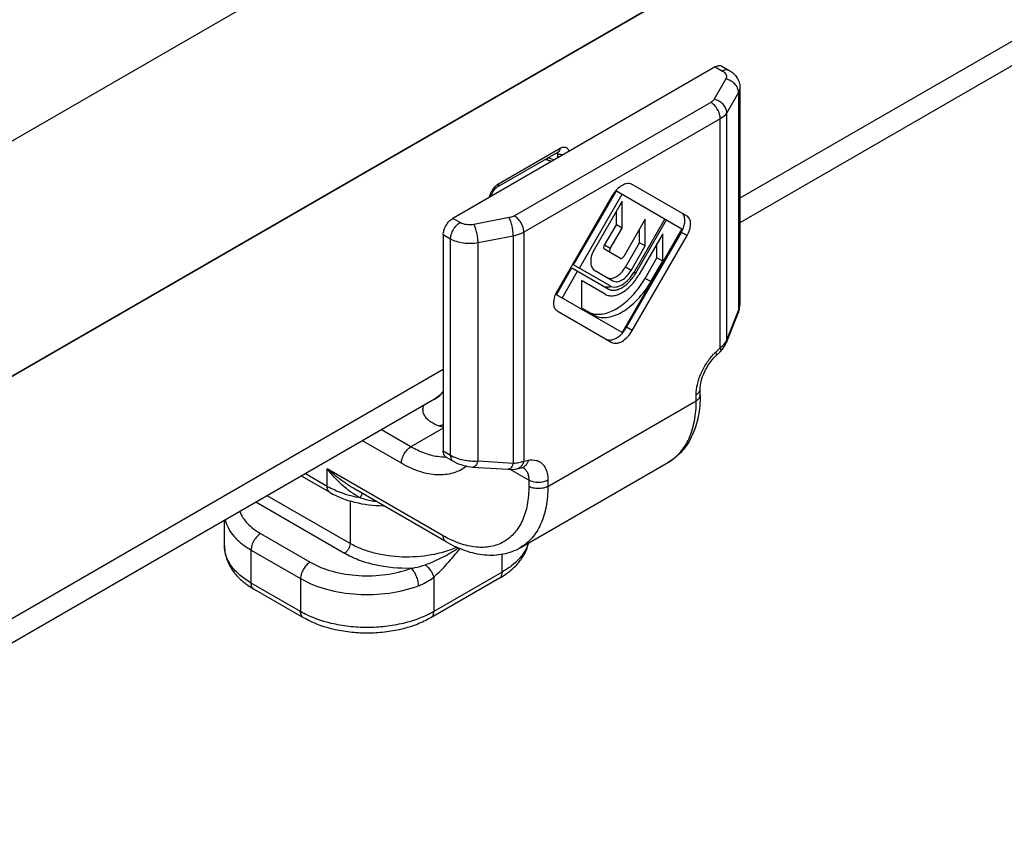
# Model space of a CAD drawing. Units: millimetres. Extents: x 1130 to 1971, y -236 to 358.
# Drawn here: x 1760 to 1796, y 82 to 111 of the extents above; entities that cross this region are included whole.
import ezdxf

# ---------------------------------------------------------------- set-up
doc = ezdxf.new("R2010")
doc.units = ezdxf.units.MM
doc.header["$LTSCALE"] = 19.36
doc.layers.add('COMPONENTI_DI_ASSIEME', color=7, linetype='CONTINUOUS')

msp = doc.modelspace()

# ---------------------------------------------------------------- linework, layer by layer
at = {"layer": 'COMPONENTI_DI_ASSIEME', "color": 7, "linetype": 'Continuous'}
for p, q in [((1883.501, 169.716), (1675.623, 49.699)), ((1675.623, 49.684), (1883.526, 169.716)), ((1882.532, 159.228), (1786.637, 103.863)), ((1769.503, 112.639), (1675.524, 58.36)), ((1785.72, 109.663), (1775.962, 104.029)), ((1785.97, 109.688), (1786.24, 109.532)), ((1786.637, 108.895), (1786.637, 100.82)), ((1777.6, 105.185), (1779.889, 106.506)), ((1779.505, 106.197), (1779.649, 106.158)), ((1779.889, 106.506), (1779.898, 106.511)), ((1779.898, 106.511), (1779.902, 106.513)), ((1784.672, 104.114), (1782.635, 105.29)), ((1781.876, 104.851), (1779.839, 101.324)), ((1780.456, 102.3), (1782.043, 105.05)), ((1780.668, 102.178), (1782.256, 104.927)), ((1782.043, 105.05), (1784.483, 103.641)), ((1782.256, 104.664), (1781.229, 102.886)), ((1782.256, 103.669), (1782.256, 104.664)), ((1782.043, 103.792), (1782.043, 104.296)), ((1783.117, 103.997), (1782.319, 102.615)), ((1783.843, 104.011), (1782.703, 102.036)), ((1782.769, 101.998), (1783.909, 103.973)), ((1783.117, 103.003), (1783.117, 103.997)), ((1781.602, 103.028), (1782.043, 103.792)), ((1781.815, 102.906), (1782.256, 103.669)), ((1782.256, 103.669), (1782.043, 103.792)), ((1784.483, 103.641), (1782.256, 99.783)), ((1782.905, 103.125), (1782.905, 103.63)), ((1775.609, 103.417), (1775.609, 95.383)), ((1782.423, 99.982), (1784.46, 103.509)), ((1782.635, 99.859), (1784.672, 103.387)), ((1783.765, 103.46), (1782.883, 101.932)), ((1783.765, 102.441), (1783.765, 103.46)), ((1782.193, 102.542), (1781.602, 102.883)), ((1782.382, 102.221), (1782.905, 103.125)), ((1782.595, 102.098), (1783.117, 103.003)), ((1783.117, 103.003), (1782.905, 103.125)), ((1783.552, 102.564), (1783.552, 103.092)), ((1783.111, 101.8), (1783.552, 102.564)), ((1783.765, 102.441), (1783.552, 102.564)), ((1779.816, 101.192), (1780.39, 102.186)), ((1780.39, 102.186), (1781.743, 101.405)), ((1781.809, 101.52), (1780.456, 102.3)), ((1783.324, 101.677), (1783.765, 102.441)), ((1780.028, 101.069), (1780.602, 102.064)), ((1781.229, 102.103), (1781.917, 101.707)), ((1781.629, 101.208), (1780.747, 101.717)), ((1780.747, 101.717), (1780.747, 100.699)), ((1782.256, 99.783), (1779.816, 101.192)), ((1780.747, 100.699), (1781.188, 100.444)), ((1779.839, 100.596), (1781.876, 99.421)), ((1786.139, 99.415), (1786.576, 100.508)), ((1785.732, 98.905), (1785.9, 99.067)), ((1785.16, 97.456), (1785.16, 97.684)), ((1775.277, 97.305), (1674.904, 39.355)), ((1775.712, 95.154), (1775.982, 94.998)), ((1778.462, 91.779), (1783.978, 94.963)), ((1771.399, 93.839), (1770.336, 94.452)), ((1776.712, 94.787), (1778.023, 94.703)), ((1778.023, 94.703), (1778.023, 94.703)), ((1778.345, 94.72), (1778.514, 94.752)), ((1775.712, 92.002), (1772.39, 93.92)), ((1767.471, 91.863), (1767.471, 92.798)), ((1777.697, 90.654), (1775.152, 89.185)), ((1770.409, 89.185), (1768.57, 90.246))]:
    msp.add_line(p, q, dxfattribs=at)
at = {"layer": 'COMPONENTI_DI_ASSIEME', "color": 9, "linetype": 'Continuous'}
for p, q in [((1883.151, 160.498), (1786.637, 104.776)), ((1785.72, 109.663), (1785.99, 109.507)), ((1786.111, 109.212), (1785.674, 108.455)), ((1786.586, 108.712), (1786.149, 107.955)), ((1786.586, 108.712), (1786.586, 100.603)), ((1785.553, 108.342), (1778.251, 104.125)), ((1785.907, 107.729), (1778.604, 103.513)), ((1785.907, 99.223), (1785.907, 107.729)), ((1786.149, 99.509), (1786.149, 107.955)), ((1777.662, 105.316), (1779.951, 106.637)), ((1779.736, 106.208), (1779.488, 106.275)), ((1779.802, 106.456), (1779.858, 106.441)), ((1779.858, 106.441), (1779.859, 106.279)), ((1776.232, 103.873), (1775.962, 104.029)), ((1778.055, 104.056), (1776.744, 103.803)), ((1775.879, 103.261), (1775.609, 103.417)), ((1775.879, 95.227), (1775.879, 103.261)), ((1778.213, 103.374), (1776.902, 103.121)), ((1778.213, 103.374), (1778.213, 94.928)), ((1778.604, 103.513), (1778.604, 95.006)), ((1784.672, 103.387), (1784.46, 103.509)), ((1776.902, 95.012), (1776.902, 103.121)), ((1781.815, 102.906), (1781.602, 103.028)), ((1782.595, 102.098), (1782.382, 102.221)), ((1782.769, 101.998), (1782.703, 102.036)), ((1783.324, 101.677), (1783.111, 101.8)), ((1786.149, 99.509), (1786.586, 100.603)), ((1782.635, 99.859), (1782.423, 99.982)), ((1785.739, 99.061), (1785.907, 99.223)), ((1775.609, 98.408), (1675.524, 40.625)), ((1785.013, 97.252), (1785.013, 97.48)), ((1779.498, 94.068), (1785.013, 97.252)), ((1774.407, 95.537), (1773.311, 96.17)), ((1775.609, 96.231), (1774.407, 95.537)), ((1774.053, 94.925), (1772.604, 95.762)), ((1775.609, 95.383), (1775.879, 95.227)), ((1776.902, 95.012), (1778.213, 94.928)), ((1778.604, 95.006), (1778.773, 95.039)), ((1771.295, 94.068), (1770.483, 94.537)), ((1775.609, 92.231), (1771.295, 94.721)), ((1771.295, 94.068), (1771.295, 94.721)), ((1778.791, 94.296), (1778.09, 94.7)), ((1778.791, 94.296), (1778.791, 94.068)), ((1779.498, 94.296), (1779.498, 94.068)), ((1772.144, 91.945), (1769.068, 93.72)), ((1771.932, 91.577), (1768.644, 93.475)), ((1772.144, 93.535), (1772.144, 91.945)), ((1768.82, 92.312), (1770.659, 91.251)), ((1768.467, 91.7), (1770.305, 90.638)), ((1768.467, 90.475), (1768.467, 91.7)), ((1777.801, 90.883), (1777.801, 91.553)), ((1777.801, 90.883), (1775.255, 89.414)), ((1770.305, 89.414), (1768.467, 90.475)), ((1770.305, 90.638), (1770.305, 89.414)), ((1775.255, 90.697), (1775.255, 89.414))]:
    msp.add_line(p, q, dxfattribs=at)
at = {"layer": 'COMPONENTI_DI_ASSIEME', "color": 7, "linetype": 'Continuous'}
for points in [[(1777.402, 104.86), (1777.404, 104.873), (1777.419, 104.932), (1777.446, 104.999), (1777.483, 105.064), (1777.524, 105.119), (1777.564, 105.159), (1777.595, 105.182), (1777.6, 105.185)], [(1786.576, 100.509), (1786.619, 100.65), (1786.637, 100.821)], [(1785.9, 99.067), (1785.988, 99.162), (1786.089, 99.311), (1786.139, 99.415)], [(1775.982, 94.998), (1776.14, 94.92), (1776.337, 94.852), (1776.539, 94.807), (1776.712, 94.787)], [(1778.023, 94.703), (1778.111, 94.7), (1778.253, 94.706), (1778.345, 94.72)]]:
    msp.add_lwpolyline(points, dxfattribs=at)
at = {"layer": 'COMPONENTI_DI_ASSIEME', "color": 9, "linetype": 'Continuous'}
for centre, radius, start, end in [((1779.842, 106.589), 0.0952, 299.5883, 308.3203), ((1780.008, 106.687), 0.288, 238.5804, 240.7244), ((1778.024, 104.678), 0.712, 165.9584, 168.8062), ((1787.256, 97.486), 2.187, 133.93, 137.0312), ((1775.672, 96.867), 1.715, 271.0505, 271.4766), ((1778.27, 95.024), 0.316, 309.4511, 310.4993)]:
    msp.add_arc(centre, radius, start, end, dxfattribs=at)
at = {"layer": 'COMPONENTI_DI_ASSIEME', "color": 7, "linetype": 'Continuous'}
for centre, radius, start, end in [((1779.719, 106.961), 0.794, 247.1534, 249.463), ((1779.696, 106.899), 0.728, 249.421, 254.7735), ((1782.918, 104.266), 1.194, 138.052, 141.2252), ((1782.99, 104.209), 1.286, 141.2542, 150.0527), ((1783.526, 104.048), 1.078, 329.9919, 336.9475), ((1781.702, 102.071), 0.592, 280.4718, 285.0466), ((1780.773, 100.784), 1.078, 149.9863, 156.8837), ((1781.4, 100.55), 1.169, 318.0205, 319.3902), ((1776.048, 95.822), 1.82, 104.0058, 104.3347)]:
    msp.add_arc(centre, radius, start, end, dxfattribs=at)
for points, knots in [([(1785.72, 109.663), (1785.742, 109.676), (1785.786, 109.696), (1785.853, 109.712), (1785.916, 109.711), (1785.954, 109.697), (1785.97, 109.688)], [0, 0, 0, 0, 0.2897, 0.549084, 0.782214, 1, 1, 1, 1]), ([(1786.24, 109.532), (1786.297, 109.499), (1786.404, 109.422), (1786.533, 109.271), (1786.617, 109.092), (1786.637, 108.96), (1786.637, 108.895)], [0, 0, 0, 0, 0.250394, 0.499417, 0.749271, 1, 1, 1, 1]), ([(1782.635, 105.29), (1782.596, 105.313), (1782.496, 105.337), (1782.337, 105.301), (1782.175, 105.208), (1782.077, 105.117), (1782.03, 105.064)], [0, 0, 0, 0, 0.197055, 0.424148, 0.693404, 1, 1, 1, 1]), ([(1775.609, 103.417), (1775.609, 103.475), (1775.63, 103.597), (1775.706, 103.769), (1775.817, 103.92), (1775.912, 104), (1775.962, 104.029)], [0, 0, 0, 0, 0.237239, 0.500002, 0.762764, 1, 1, 1, 1]), ([(1784.518, 103.626), (1784.545, 103.689), (1784.584, 103.811), (1784.596, 103.967), (1784.577, 104.076), (1784.55, 104.144), (1784.512, 104.199), (1784.478, 104.226), (1784.46, 104.236)], [0, 0, 0, 0, 0.307526, 0.579273, 0.698516, 0.806708, 0.906009, 1, 1, 1, 1]), ([(1784.672, 103.387), (1784.712, 103.457), (1784.775, 103.599), (1784.808, 103.784), (1784.798, 103.918), (1784.773, 104.002), (1784.732, 104.069), (1784.693, 104.102), (1784.672, 104.114)], [0, 0, 0, 0, 0.306316, 0.582793, 0.703702, 0.811847, 0.90917, 1, 1, 1, 1]), ([(1781.229, 102.886), (1781.186, 102.811), (1781.118, 102.658), (1781.083, 102.458), (1781.094, 102.314), (1781.121, 102.224), (1781.165, 102.152), (1781.207, 102.116), (1781.229, 102.103)], [0, 0, 0, 0, 0.306316, 0.582793, 0.703702, 0.811847, 0.90917, 1, 1, 1, 1]), ([(1781.602, 102.883), (1781.594, 102.887), (1781.579, 102.906), (1781.574, 102.943), (1781.582, 102.986), (1781.594, 103.014), (1781.602, 103.028)], [0, 0, 0, 0, 0.186344, 0.415017, 0.692945, 1, 1, 1, 1]), ([(1781.815, 102.906), (1781.806, 102.892), (1781.794, 102.863), (1781.786, 102.821), (1781.791, 102.783), (1781.806, 102.765), (1781.815, 102.76)], [0, 0, 0, 0, 0.307396, 0.58489, 0.813512, 1, 1, 1, 1]), ([(1782.193, 102.542), (1782.201, 102.537), (1782.224, 102.533), (1782.259, 102.548), (1782.292, 102.575), (1782.31, 102.601), (1782.319, 102.615)], [0, 0, 0, 0, 0.186488, 0.41511, 0.692603, 1, 1, 1, 1]), ([(1781.704, 101.829), (1781.727, 101.816), (1781.778, 101.798), (1781.863, 101.795), (1781.955, 101.817), (1782.085, 101.88), (1782.24, 102.01), (1782.339, 102.145), (1782.382, 102.221)], [0, 0, 0, 0, 0.090787, 0.188154, 0.296302, 0.417218, 0.693666, 1, 1, 1, 1]), ([(1781.2, 100.483), (1781.275, 100.468), (1781.436, 100.459), (1781.684, 100.506), (1781.941, 100.608), (1782.298, 100.822), (1782.719, 101.209), (1782.991, 101.59), (1783.111, 101.8)], [0, 0, 0, 0, 0.093003, 0.194794, 0.307159, 0.430321, 0.703918, 1, 1, 1, 1]), ([(1781.629, 101.208), (1781.67, 101.184), (1781.765, 101.149), (1781.923, 101.146), (1782.091, 101.186), (1782.332, 101.301), (1782.619, 101.543), (1782.802, 101.792), (1782.883, 101.932)], [0, 0, 0, 0, 0.090849, 0.188146, 0.296303, 0.41721, 0.693698, 1, 1, 1, 1]), ([(1781.743, 101.405), (1781.776, 101.386), (1781.854, 101.358), (1781.983, 101.354), (1782.121, 101.388), (1782.318, 101.482), (1782.553, 101.68), (1782.703, 101.884), (1782.769, 101.998)], [0, 0, 0, 0, 0.090849, 0.188146, 0.296303, 0.41721, 0.693698, 1, 1, 1, 1]), ([(1781.809, 101.52), (1781.838, 101.503), (1781.906, 101.478), (1782.018, 101.475), (1782.138, 101.504), (1782.31, 101.586), (1782.515, 101.759), (1782.645, 101.936), (1782.703, 102.036)], [0, 0, 0, 0, 0.09083, 0.188154, 0.296298, 0.417207, 0.693683, 1, 1, 1, 1]), ([(1781.917, 101.707), (1781.939, 101.694), (1781.99, 101.675), (1782.076, 101.673), (1782.167, 101.695), (1782.297, 101.757), (1782.452, 101.888), (1782.551, 102.023), (1782.595, 102.098)], [0, 0, 0, 0, 0.09083, 0.188154, 0.296298, 0.417207, 0.693683, 1, 1, 1, 1]), ([(1781.188, 100.444), (1781.258, 100.403), (1781.42, 100.345), (1781.689, 100.338), (1781.975, 100.407), (1782.27, 100.547), (1782.563, 100.753), (1782.946, 101.11), (1783.186, 101.44), (1783.324, 101.677)], [0, 0, 0, 0, 0.090793, 0.188009, 0.296093, 0.416915, 0.550157, 0.693924, 1, 1, 1, 1]), ([(1781.53, 101.528), (1781.57, 101.505), (1781.663, 101.474), (1781.76, 101.479), (1781.81, 101.488)], [0, 0, 0, 0, 0.47768, 1, 1, 1, 1]), ([(1779.781, 101.208), (1779.755, 101.145), (1779.715, 101.022), (1779.703, 100.866), (1779.722, 100.757), (1779.749, 100.689), (1779.787, 100.634), (1779.821, 100.607), (1779.839, 100.596)], [0, 0, 0, 0, 0.307443, 0.579282, 0.698567, 0.806733, 0.905979, 1, 1, 1, 1]), ([(1780.975, 100.566), (1780.993, 100.557), (1781.064, 100.519), (1781.141, 100.494), (1781.2, 100.483)], [0, 0, 0, 0, 0.247268, 1, 1, 1, 1]), ([(1782.287, 99.789), (1782.3, 99.804), (1782.35, 99.865), (1782.394, 99.93), (1782.423, 99.982)], [0, 0, 0, 0, 0.246889, 1, 1, 1, 1]), ([(1781.663, 99.543), (1781.703, 99.52), (1781.802, 99.496), (1781.962, 99.531), (1782.124, 99.625), (1782.222, 99.716), (1782.269, 99.768)], [0, 0, 0, 0, 0.197061, 0.424181, 0.693412, 1, 1, 1, 1]), ([(1781.876, 99.421), (1781.901, 99.406), (1781.958, 99.385), (1782.054, 99.383), (1782.156, 99.407), (1782.302, 99.477), (1782.476, 99.624), (1782.587, 99.775), (1782.635, 99.859)], [0, 0, 0, 0, 0.09083, 0.188154, 0.296298, 0.417207, 0.693683, 1, 1, 1, 1]), ([(1785.16, 97.684), (1785.16, 97.783), (1785.193, 97.999), (1785.309, 98.321), (1785.49, 98.635), (1785.646, 98.823), (1785.732, 98.905)], [0, 0, 0, 0, 0.214723, 0.471753, 0.742514, 1, 1, 1, 1]), ([(1775.616, 97.618), (1775.593, 97.585), (1775.498, 97.464), (1775.377, 97.362), (1775.277, 97.305)], [0, 0, 0, 0, 0.257365, 1, 1, 1, 1]), ([(1775.277, 97.305), (1775.373, 97.36), (1775.492, 97.453), (1775.591, 97.562), (1775.614, 97.591)], [0, 0, 0, 0, 0.747427, 1, 1, 1, 1]), ([(1785.16, 97.456), (1785.16, 97.192), (1785.118, 96.683), (1784.934, 96.079), (1784.708, 95.66), (1784.502, 95.384), (1784.259, 95.147), (1784.074, 95.019), (1783.978, 94.963)], [0, 0, 0, 0, 0.273987, 0.527817, 0.649053, 0.767564, 0.884133, 1, 1, 1, 1]), ([(1774.854, 96.925), (1774.854, 96.938), (1774.856, 96.991), (1774.869, 97.043), (1774.883, 97.08)], [0, 0, 0, 0, 0.24699, 1, 1, 1, 1]), ([(1775.22, 96.415), (1775.165, 96.447), (1775.066, 96.515), (1774.947, 96.64), (1774.871, 96.778), (1774.854, 96.878), (1774.854, 96.925)], [0, 0, 0, 0, 0.289738, 0.549071, 0.78222, 1, 1, 1, 1]), ([(1775.608, 96.263), (1775.572, 96.272), (1775.438, 96.31), (1775.309, 96.364), (1775.22, 96.415)], [0, 0, 0, 0, 0.263652, 1, 1, 1, 1]), ([(1775.447, 96.315), (1775.459, 96.319), (1775.511, 96.337), (1775.564, 96.352), (1775.605, 96.362)], [0, 0, 0, 0, 0.245657, 1, 1, 1, 1]), ([(1775.712, 95.154), (1775.696, 95.163), (1775.665, 95.189), (1775.632, 95.243), (1775.613, 95.309), (1775.609, 95.357), (1775.609, 95.383)], [0, 0, 0, 0, 0.217773, 0.450921, 0.710276, 1, 1, 1, 1]), ([(1778.584, 94.754), (1778.584, 94.753), (1778.584, 94.753), (1778.581, 94.754), (1778.579, 94.755), (1778.573, 94.756), (1778.564, 94.757), (1778.551, 94.757), (1778.534, 94.755), (1778.521, 94.753), (1778.514, 94.752)], [0, 0, 0, 0, 0.003962, 0.021528, 0.066931, 0.147428, 0.272094, 0.451132, 0.692202, 1, 1, 1, 1]), ([(1771.399, 93.839), (1771.683, 93.675), (1772.332, 93.433), (1773.015, 93.353), (1773.369, 93.349)], [0, 0, 0, 0, 0.480816, 1, 1, 1, 1]), ([(1778.462, 91.779), (1778.366, 91.723), (1778.162, 91.627), (1777.836, 91.535), (1777.494, 91.495), (1777.018, 91.508), (1776.403, 91.651), (1775.941, 91.87), (1775.712, 92.002)], [0, 0, 0, 0, 0.115867, 0.232435, 0.350947, 0.472184, 0.726014, 1, 1, 1, 1]), ([(1777.697, 90.654), (1777.832, 90.732), (1778.085, 90.903), (1778.408, 91.212), (1778.653, 91.566), (1778.754, 91.83), (1778.785, 91.964)], [0, 0, 0, 0, 0.267596, 0.521123, 0.763836, 1, 1, 1, 1]), ([(1767.471, 91.863), (1767.471, 91.702), (1767.527, 91.373), (1767.761, 90.926), (1768.118, 90.542), (1768.412, 90.338), (1768.57, 90.246)], [0, 0, 0, 0, 0.236894, 0.478657, 0.731174, 1, 1, 1, 1]), ([(1775.152, 89.185), (1774.986, 89.089), (1774.627, 88.921), (1774.046, 88.743), (1773.424, 88.635), (1772.78, 88.598), (1772.137, 88.635), (1771.515, 88.743), (1770.934, 88.921), (1770.575, 89.089), (1770.409, 89.185)], [0, 0, 0, 0, 0.116617, 0.240042, 0.368635, 0.500002, 0.631369, 0.759961, 0.883384, 1, 1, 1, 1])]:
    msp.add_open_spline(points, degree=3, knots=knots, dxfattribs=at)
at = {"layer": 'COMPONENTI_DI_ASSIEME', "color": 9, "linetype": 'Continuous'}
for points, knots in [([(1786.24, 109.532), (1786.224, 109.541), (1786.186, 109.555), (1786.123, 109.557), (1786.056, 109.54), (1786.012, 109.52), (1785.99, 109.507)], [0, 0, 0, 0, 0.217786, 0.450916, 0.7103, 1, 1, 1, 1]), ([(1785.99, 109.507), (1786.021, 109.489), (1786.074, 109.451), (1786.128, 109.375), (1786.143, 109.289), (1786.125, 109.235), (1786.111, 109.212)], [0, 0, 0, 0, 0.293394, 0.544209, 0.769426, 1, 1, 1, 1]), ([(1786.586, 108.712), (1786.586, 108.768), (1786.557, 108.885), (1786.451, 109.037), (1786.298, 109.154), (1786.174, 109.199), (1786.111, 109.212)], [0, 0, 0, 0, 0.226484, 0.4754, 0.738248, 1, 1, 1, 1]), ([(1786.637, 108.895), (1786.637, 108.863), (1786.628, 108.799), (1786.602, 108.74), (1786.586, 108.712)], [0, 0, 0, 0, 0.488249, 1, 1, 1, 1]), ([(1785.674, 108.455), (1785.668, 108.444), (1785.636, 108.398), (1785.591, 108.363), (1785.553, 108.342)], [0, 0, 0, 0, 0.226874, 1, 1, 1, 1]), ([(1786.149, 107.955), (1786.149, 108.011), (1786.12, 108.128), (1786.014, 108.28), (1785.861, 108.397), (1785.737, 108.442), (1785.674, 108.455)], [0, 0, 0, 0, 0.226484, 0.4754, 0.738248, 1, 1, 1, 1]), ([(1785.907, 107.729), (1785.907, 107.787), (1785.885, 107.91), (1785.81, 108.081), (1785.699, 108.233), (1785.604, 108.313), (1785.553, 108.342)], [0, 0, 0, 0, 0.237238, 0.500001, 0.762763, 1, 1, 1, 1]), ([(1786.149, 107.955), (1786.136, 107.933), (1786.072, 107.842), (1785.981, 107.772), (1785.907, 107.729)], [0, 0, 0, 0, 0.226875, 1, 1, 1, 1]), ([(1779.951, 106.637), (1779.95, 106.625), (1779.946, 106.58), (1779.926, 106.535), (1779.901, 106.515)], [0, 0, 0, 0, 0.281603, 1, 1, 1, 1]), ([(1779.951, 106.637), (1779.986, 106.656), (1780.054, 106.686), (1780.163, 106.682), (1780.244, 106.617), (1780.267, 106.553), (1780.274, 106.519)], [0, 0, 0, 0, 0.289496, 0.526415, 0.747565, 1, 1, 1, 1]), ([(1779.505, 106.197), (1779.498, 106.199), (1779.473, 106.209), (1779.452, 106.23), (1779.442, 106.248)], [0, 0, 0, 0, 0.240135, 1, 1, 1, 1]), ([(1779.858, 106.441), (1779.86, 106.447), (1779.867, 106.464), (1779.872, 106.483), (1779.87, 106.496)], [0, 0, 0, 0, 0.302509, 1, 1, 1, 1]), ([(1780.049, 106.387), (1780.032, 106.388), (1779.97, 106.394), (1779.908, 106.413), (1779.867, 106.436)], [0, 0, 0, 0, 0.264316, 1, 1, 1, 1]), ([(1777.552, 105.231), (1777.54, 105.219), (1777.491, 105.169), (1777.45, 105.112), (1777.423, 105.067)], [0, 0, 0, 0, 0.2431, 1, 1, 1, 1]), ([(1777.662, 105.316), (1777.652, 105.31), (1777.614, 105.285), (1777.577, 105.256), (1777.552, 105.231)], [0, 0, 0, 0, 0.239055, 1, 1, 1, 1]), ([(1777.662, 105.316), (1777.662, 105.302), (1777.657, 105.253), (1777.63, 105.202), (1777.6, 105.185)], [0, 0, 0, 0, 0.286986, 1, 1, 1, 1]), ([(1777.369, 104.958), (1777.358, 104.932), (1777.345, 104.896), (1777.335, 104.86), (1777.333, 104.851)], [0, 0, 0, 0, 0.756296, 1, 1, 1, 1]), ([(1778.251, 104.125), (1778.236, 104.117), (1778.175, 104.086), (1778.107, 104.066), (1778.055, 104.056)], [0, 0, 0, 0, 0.233768, 1, 1, 1, 1]), ([(1778.213, 103.374), (1778.213, 103.433), (1778.203, 103.557), (1778.171, 103.74), (1778.123, 103.909), (1778.08, 104.013), (1778.055, 104.056)], [0, 0, 0, 0, 0.251527, 0.527619, 0.789208, 1, 1, 1, 1]), ([(1778.604, 103.513), (1778.604, 103.571), (1778.582, 103.693), (1778.507, 103.865), (1778.396, 104.017), (1778.301, 104.096), (1778.251, 104.125)], [0, 0, 0, 0, 0.237238, 0.500001, 0.762763, 1, 1, 1, 1]), ([(1775.879, 103.261), (1775.879, 103.319), (1775.901, 103.441), (1775.976, 103.613), (1776.087, 103.764), (1776.182, 103.844), (1776.232, 103.873)], [0, 0, 0, 0, 0.237239, 0.500002, 0.762764, 1, 1, 1, 1]), ([(1776.744, 103.803), (1776.655, 103.786), (1776.477, 103.782), (1776.305, 103.831), (1776.232, 103.873)], [0, 0, 0, 0, 0.521329, 1, 1, 1, 1]), ([(1776.902, 103.121), (1776.902, 103.18), (1776.892, 103.305), (1776.86, 103.488), (1776.812, 103.657), (1776.769, 103.76), (1776.744, 103.803)], [0, 0, 0, 0, 0.251527, 0.527619, 0.789208, 1, 1, 1, 1]), ([(1776.902, 103.121), (1776.723, 103.087), (1776.447, 103.08), (1776.104, 103.155), (1775.948, 103.221), (1775.879, 103.261)], [0, 0, 0, 0, 0.520191, 0.771234, 1, 1, 1, 1]), ([(1778.604, 103.513), (1778.576, 103.497), (1778.452, 103.434), (1778.318, 103.394), (1778.213, 103.374)], [0, 0, 0, 0, 0.233768, 1, 1, 1, 1]), ([(1786.586, 100.603), (1786.594, 100.62), (1786.623, 100.689), (1786.637, 100.765), (1786.637, 100.821)], [0, 0, 0, 0, 0.259928, 1, 1, 1, 1]), ([(1786.586, 100.603), (1786.587, 100.594), (1786.59, 100.563), (1786.584, 100.53), (1786.576, 100.509)], [0, 0, 0, 0, 0.260795, 1, 1, 1, 1]), ([(1785.907, 99.223), (1785.913, 99.206), (1785.923, 99.169), (1785.928, 99.114), (1785.912, 99.078), (1785.9, 99.067)], [0, 0, 0, 0, 0.322317, 0.706325, 1, 1, 1, 1]), ([(1785.907, 99.223), (1785.923, 99.235), (1785.984, 99.285), (1786.038, 99.341), (1786.073, 99.387)], [0, 0, 0, 0, 0.26036, 1, 1, 1, 1]), ([(1786.073, 99.387), (1786.077, 99.392), (1786.092, 99.411), (1786.105, 99.432), (1786.115, 99.447)], [0, 0, 0, 0, 0.253666, 1, 1, 1, 1]), ([(1786.115, 99.447), (1786.118, 99.452), (1786.13, 99.472), (1786.141, 99.493), (1786.149, 99.509)], [0, 0, 0, 0, 0.253637, 1, 1, 1, 1]), ([(1786.149, 99.509), (1786.15, 99.501), (1786.153, 99.469), (1786.147, 99.437), (1786.139, 99.415)], [0, 0, 0, 0, 0.260808, 1, 1, 1, 1]), ([(1785.013, 97.48), (1785.013, 97.607), (1785.048, 97.873), (1785.179, 98.265), (1785.382, 98.643), (1785.558, 98.872), (1785.656, 98.976)], [0, 0, 0, 0, 0.228915, 0.480667, 0.742536, 1, 1, 1, 1]), ([(1785.739, 99.061), (1785.744, 99.044), (1785.755, 99.007), (1785.759, 98.952), (1785.743, 98.916), (1785.732, 98.905)], [0, 0, 0, 0, 0.322609, 0.706336, 1, 1, 1, 1]), ([(1785.013, 97.48), (1785.037, 97.489), (1785.067, 97.513), (1785.1, 97.547), (1785.128, 97.581), (1785.153, 97.626), (1785.16, 97.665), (1785.16, 97.684)], [0, 0, 0, 0, 0.285886, 0.425055, 0.552024, 0.781662, 1, 1, 1, 1]), ([(1785.013, 97.252), (1785.035, 97.265), (1785.075, 97.292), (1785.123, 97.342), (1785.153, 97.397), (1785.16, 97.437), (1785.16, 97.456)], [0, 0, 0, 0, 0.289702, 0.549086, 0.782215, 1, 1, 1, 1]), ([(1783.978, 94.963), (1784.06, 95.01), (1784.217, 95.12), (1784.5, 95.399), (1784.78, 95.855), (1784.975, 96.517), (1785.013, 96.999), (1785.013, 97.252)], [0, 0, 0, 0, 0.108164, 0.218365, 0.451372, 0.710413, 1, 1, 1, 1]), ([(1774.053, 94.925), (1774.053, 94.983), (1774.075, 95.105), (1774.151, 95.277), (1774.261, 95.428), (1774.356, 95.508), (1774.407, 95.537)], [0, 0, 0, 0, 0.237239, 0.500002, 0.762764, 1, 1, 1, 1]), ([(1775.703, 95.152), (1775.601, 95.15), (1775.33, 95.17), (1774.887, 95.29), (1774.567, 95.445), (1774.407, 95.537)], [0, 0, 0, 0, 0.225595, 0.593283, 1, 1, 1, 1]), ([(1775.879, 95.227), (1775.949, 95.186), (1776.106, 95.116), (1776.36, 95.046), (1776.629, 95.008), (1776.812, 95.006), (1776.902, 95.012)], [0, 0, 0, 0, 0.22994, 0.483121, 0.744932, 1, 1, 1, 1]), ([(1775.879, 95.227), (1775.879, 95.201), (1775.883, 95.153), (1775.902, 95.087), (1775.935, 95.034), (1775.965, 95.008), (1775.982, 94.998)], [0, 0, 0, 0, 0.289487, 0.549088, 0.782303, 1, 1, 1, 1]), ([(1776.468, 94.813), (1776.394, 94.756), (1776.235, 94.655), (1775.969, 94.551), (1775.682, 94.494), (1775.262, 94.483), (1774.697, 94.6), (1774.269, 94.801), (1774.053, 94.925)], [0, 0, 0, 0, 0.109249, 0.219229, 0.332364, 0.450746, 0.708546, 1, 1, 1, 1]), ([(1776.902, 95.012), (1776.891, 94.979), (1776.868, 94.92), (1776.823, 94.846), (1776.772, 94.798), (1776.73, 94.786), (1776.712, 94.787)], [0, 0, 0, 0, 0.332708, 0.609075, 0.82598, 1, 1, 1, 1]), ([(1778.213, 94.928), (1778.203, 94.895), (1778.179, 94.836), (1778.134, 94.762), (1778.083, 94.713), (1778.041, 94.702), (1778.023, 94.703)], [0, 0, 0, 0, 0.332761, 0.60913, 0.825997, 1, 1, 1, 1]), ([(1778.213, 94.928), (1778.284, 94.932), (1778.416, 94.949), (1778.545, 94.984), (1778.604, 95.006)], [0, 0, 0, 0, 0.528688, 1, 1, 1, 1]), ([(1778.604, 95.006), (1778.593, 94.962), (1778.562, 94.88), (1778.507, 94.81), (1778.475, 94.784)], [0, 0, 0, 0, 0.523847, 1, 1, 1, 1]), ([(1778.773, 95.039), (1778.764, 95.002), (1778.739, 94.933), (1778.68, 94.845), (1778.604, 94.781), (1778.544, 94.758), (1778.514, 94.752)], [0, 0, 0, 0, 0.277766, 0.53492, 0.773189, 1, 1, 1, 1]), ([(1778.773, 95.039), (1778.868, 95.057), (1779.018, 95.059), (1779.194, 94.986), (1779.344, 94.867), (1779.443, 94.685), (1779.49, 94.474), (1779.498, 94.357), (1779.498, 94.296)], [0, 0, 0, 0, 0.242001, 0.354159, 0.466497, 0.709615, 0.848503, 1, 1, 1, 1]), ([(1772.389, 93.92), (1772.192, 94.034), (1771.814, 94.286), (1771.463, 94.572), (1771.295, 94.721)], [0, 0, 0, 0, 0.504976, 1, 1, 1, 1]), ([(1772.523, 93.639), (1772.279, 93.767), (1771.832, 94.097), (1771.462, 94.504), (1771.295, 94.721)], [0, 0, 0, 0, 0.501695, 1, 1, 1, 1]), ([(1778.471, 94.78), (1778.462, 94.772), (1778.424, 94.745), (1778.379, 94.726), (1778.345, 94.72)], [0, 0, 0, 0, 0.257266, 1, 1, 1, 1]), ([(1778.584, 94.754), (1778.617, 94.734), (1778.678, 94.683), (1778.744, 94.575), (1778.783, 94.443), (1778.791, 94.346), (1778.791, 94.296)], [0, 0, 0, 0, 0.217774, 0.450916, 0.710269, 1, 1, 1, 1]), ([(1779.498, 94.296), (1779.448, 94.267), (1779.331, 94.224), (1779.144, 94.204), (1778.958, 94.224), (1778.841, 94.267), (1778.791, 94.296)], [0, 0, 0, 0, 0.237237, 0.499999, 0.762762, 1, 1, 1, 1]), ([(1771.399, 93.839), (1771.382, 93.848), (1771.352, 93.874), (1771.319, 93.928), (1771.299, 93.994), (1771.295, 94.042), (1771.295, 94.068)], [0, 0, 0, 0, 0.217785, 0.450914, 0.710299, 1, 1, 1, 1]), ([(1772.523, 93.639), (1772.299, 93.679), (1771.876, 93.787), (1771.476, 93.964), (1771.295, 94.068)], [0, 0, 0, 0, 0.52164, 1, 1, 1, 1]), ([(1772.589, 93.807), (1772.588, 93.8), (1772.581, 93.78), (1772.567, 93.744), (1772.547, 93.696), (1772.531, 93.659), (1772.523, 93.639)], [0, 0, 0, 0, 0.127639, 0.341917, 0.636562, 1, 1, 1, 1]), ([(1778.791, 94.068), (1778.791, 93.84), (1778.756, 93.406), (1778.581, 92.81), (1778.285, 92.327), (1777.874, 91.981), (1777.37, 91.798), (1776.803, 91.784), (1776.199, 91.93), (1775.806, 92.116), (1775.609, 92.231)], [0, 0, 0, 0, 0.144904, 0.274523, 0.391116, 0.500002, 0.608888, 0.725479, 0.855097, 1, 1, 1, 1]), ([(1779.498, 94.068), (1779.498, 93.814), (1779.459, 93.332), (1779.265, 92.671), (1778.985, 92.214), (1778.702, 91.936), (1778.544, 91.826), (1778.462, 91.779)], [0, 0, 0, 0, 0.289589, 0.548629, 0.781635, 0.891837, 1, 1, 1, 1]), ([(1779.498, 94.068), (1779.448, 94.039), (1779.331, 93.996), (1779.144, 93.976), (1778.958, 93.996), (1778.841, 94.039), (1778.791, 94.068)], [0, 0, 0, 0, 0.237237, 0.499999, 0.762762, 1, 1, 1, 1]), ([(1773.115, 93.5), (1773.064, 93.506), (1772.863, 93.535), (1772.666, 93.588), (1772.523, 93.639)], [0, 0, 0, 0, 0.250694, 1, 1, 1, 1]), ([(1768.041, 93.131), (1768.104, 92.967), (1768.266, 92.733), (1768.554, 92.48), (1768.727, 92.366), (1768.82, 92.312)], [0, 0, 0, 0, 0.459446, 0.719118, 1, 1, 1, 1]), ([(1767.503, 92.819), (1767.529, 92.711), (1767.614, 92.494), (1767.825, 92.197), (1768.113, 91.925), (1768.343, 91.772), (1768.467, 91.7)], [0, 0, 0, 0, 0.219289, 0.456098, 0.715693, 1, 1, 1, 1]), ([(1768.82, 92.312), (1768.77, 92.283), (1768.675, 92.203), (1768.564, 92.052), (1768.489, 91.88), (1768.467, 91.758), (1768.467, 91.7)], [0, 0, 0, 0, 0.237236, 0.499998, 0.762761, 1, 1, 1, 1]), ([(1772.144, 91.945), (1772.144, 91.91), (1772.131, 91.837), (1772.085, 91.734), (1772.019, 91.643), (1771.962, 91.595), (1771.932, 91.577)], [0, 0, 0, 0, 0.237248, 0.500002, 0.762754, 1, 1, 1, 1]), ([(1776.118, 91.807), (1775.814, 91.669), (1775.141, 91.475), (1774.091, 91.404), (1773.212, 91.523), (1772.569, 91.73), (1772.278, 91.867), (1772.144, 91.945)], [0, 0, 0, 0, 0.244007, 0.506585, 0.765516, 0.886967, 1, 1, 1, 1]), ([(1775.712, 92.002), (1775.696, 92.011), (1775.665, 92.037), (1775.632, 92.091), (1775.613, 92.157), (1775.609, 92.205), (1775.609, 92.231)], [0, 0, 0, 0, 0.217785, 0.450914, 0.710299, 1, 1, 1, 1]), ([(1778.768, 91.946), (1778.735, 91.844), (1778.64, 91.638), (1778.425, 91.357), (1778.142, 91.099), (1777.92, 90.952), (1777.801, 90.883)], [0, 0, 0, 0, 0.220516, 0.458444, 0.717838, 1, 1, 1, 1]), ([(1768.467, 90.475), (1768.318, 90.561), (1768.047, 90.747), (1767.724, 91.088), (1767.519, 91.464), (1767.471, 91.734), (1767.471, 91.863)], [0, 0, 0, 0, 0.28981, 0.549047, 0.78223, 1, 1, 1, 1]), ([(1774.41, 91.021), (1773.961, 91.01), (1773.295, 91.069), (1772.472, 91.309), (1772.101, 91.48), (1771.932, 91.577)], [0, 0, 0, 0, 0.524725, 0.77171, 1, 1, 1, 1]), ([(1774.946, 91.156), (1775.165, 91.235), (1775.586, 91.419), (1775.982, 91.655), (1776.167, 91.783)], [0, 0, 0, 0, 0.507428, 1, 1, 1, 1]), ([(1775.255, 90.697), (1775.434, 90.851), (1775.769, 91.196), (1776.076, 91.564), (1776.231, 91.753)], [0, 0, 0, 0, 0.491543, 1, 1, 1, 1]), ([(1770.659, 91.251), (1770.609, 91.222), (1770.514, 91.142), (1770.403, 90.99), (1770.327, 90.818), (1770.305, 90.696), (1770.305, 90.638)], [0, 0, 0, 0, 0.237236, 0.499998, 0.762761, 1, 1, 1, 1]), ([(1770.659, 91.251), (1770.917, 91.102), (1771.51, 90.871), (1772.47, 90.721), (1773.463, 90.756), (1774.109, 90.909), (1774.41, 91.021)], [0, 0, 0, 0, 0.231926, 0.488332, 0.750948, 1, 1, 1, 1]), ([(1774.41, 91.021), (1774.456, 91.028), (1774.637, 91.06), (1774.816, 91.109), (1774.946, 91.156)], [0, 0, 0, 0, 0.252086, 1, 1, 1, 1]), ([(1774.946, 91.156), (1775.021, 91.091), (1775.12, 90.979), (1775.214, 90.818), (1775.246, 90.736), (1775.255, 90.697)], [0, 0, 0, 0, 0.533904, 0.784513, 1, 1, 1, 1]), ([(1774.41, 91.021), (1774.45, 90.985), (1774.523, 90.892), (1774.607, 90.731), (1774.664, 90.552), (1774.681, 90.429), (1774.681, 90.37)], [0, 0, 0, 0, 0.22436, 0.486514, 0.755874, 1, 1, 1, 1]), ([(1777.697, 90.654), (1777.714, 90.664), (1777.745, 90.69), (1777.777, 90.744), (1777.797, 90.81), (1777.801, 90.858), (1777.801, 90.883)], [0, 0, 0, 0, 0.217786, 0.450916, 0.7103, 1, 1, 1, 1]), ([(1768.57, 90.246), (1768.554, 90.256), (1768.523, 90.282), (1768.49, 90.335), (1768.471, 90.401), (1768.467, 90.45), (1768.467, 90.475)], [0, 0, 0, 0, 0.217785, 0.450914, 0.710299, 1, 1, 1, 1]), ([(1770.305, 90.638), (1770.607, 90.464), (1771.298, 90.195), (1772.418, 90.02), (1773.577, 90.061), (1774.331, 90.24), (1774.681, 90.37)], [0, 0, 0, 0, 0.231927, 0.488332, 0.750948, 1, 1, 1, 1]), ([(1774.681, 90.37), (1774.733, 90.39), (1774.937, 90.475), (1775.127, 90.592), (1775.255, 90.697)], [0, 0, 0, 0, 0.251101, 1, 1, 1, 1]), ([(1775.255, 89.414), (1775.086, 89.316), (1774.715, 89.143), (1774.112, 88.96), (1773.459, 88.847), (1772.78, 88.809), (1772.102, 88.847), (1771.449, 88.96), (1770.845, 89.143), (1770.475, 89.316), (1770.305, 89.414)], [0, 0, 0, 0, 0.114157, 0.237324, 0.366975, 0.499999, 0.633024, 0.762675, 0.885842, 1, 1, 1, 1]), ([(1770.409, 89.185), (1770.392, 89.194), (1770.362, 89.22), (1770.329, 89.274), (1770.309, 89.34), (1770.305, 89.388), (1770.305, 89.414)], [0, 0, 0, 0, 0.217785, 0.450914, 0.710299, 1, 1, 1, 1]), ([(1775.152, 89.185), (1775.168, 89.194), (1775.199, 89.22), (1775.232, 89.274), (1775.251, 89.34), (1775.255, 89.388), (1775.255, 89.414)], [0, 0, 0, 0, 0.217786, 0.450916, 0.7103, 1, 1, 1, 1])]:
    msp.add_open_spline(points, degree=3, knots=knots, dxfattribs=at)
msp.add_open_spline([(1777.423, 105.067), (1777.403, 105.032), (1777.384, 104.995), (1777.369, 104.958)], degree=3, dxfattribs=at)

doc.saveas('drawing.dxf')
